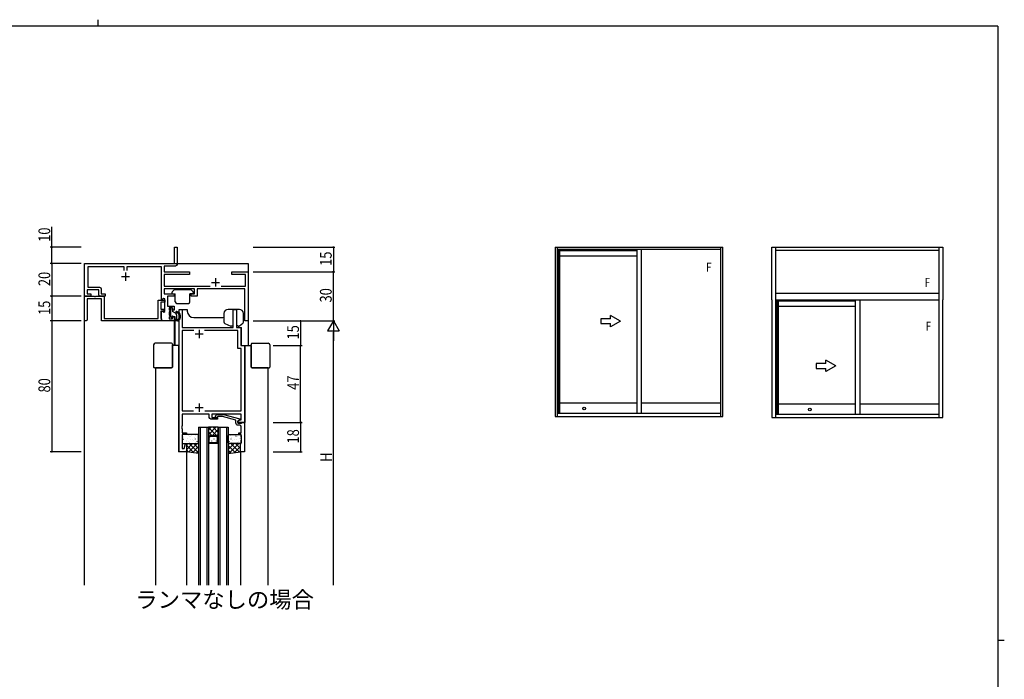
# Model space of a CAD drawing. Extents: x 0 to 1133, y 0 to 806.
# Drawn here: x 506 to 1108, y 403 to 806 of the extents above; entities that cross this region are included whole.
import ezdxf

# ---------------------------------------------------------------- set-up
doc = ezdxf.new("R2010")
doc.units = 0
doc.header["$MEASUREMENT"] = 0
doc.layers.get('0').update_dxf_attribs({"linetype": 'CONTINUOUS'})
for name, color, linetype in [('USER1', 3, 'CONTINUOUS'), ('YKK_11', 7, 'CONTINUOUS'), ('YKK_12', 2, 'CONTINUOUS'), ('YKK_13', 4, 'CONTINUOUS'), ('YKK_A1', 4, 'CONTINUOUS'), ('YKK_D', 6, 'CONTINUOUS'), ('YKK_ZWAK', 7, 'CONTINUOUS')]:
    doc.layers.add(name, color=color, linetype=linetype)
doc.styles.get("Standard").update_dxf_attribs({"font": 'ROMANS.SHX', "bigfont": 'EXTFONT.SHX'})

# ---------------------------------------------------------------- blocks, each defined once
blk = doc.blocks.new('A201')
at = {"layer": 'YKK_ZWAK', "color": 254, "linetype": 'Continuous'}
for p, q in [((571, 410), (21, 410)), ((571, 410), (571, 35)), ((571, 222.5), (573, 222.5))]:
    blk.add_line(p, q, dxfattribs=at)
at = {"layer": 'YKK_ZWAK', "color": 8, "linetype": 'Continuous'}
blk.add_line((296.01, 412), (296.01, 410), dxfattribs=at)
blk = doc.blocks.new('2K-75675')
at = {"color": 2, "ltscale": 0.5}
for p, q in [((12.3, 74.5), (12.3, 69.5)), ((9.8, 72), (14.8, 72)), ((9.8, 27), (14.8, 27)), ((12.3, 29.5), (12.3, 24.5))]:
    blk.add_line(p, q, dxfattribs=at)
at = {"color": 0, "linetype": 'ByBlock', "ltscale": 0.5}
blk.add_lwpolyline([(0, 0), (0, 87), (1.93, 87), (1.93, 76), (33.17, 76), (33.17, 87), (35.1, 87), (35.1, 76), (37.8, 76), (37.8, 65), (40, 65), (40, 18), (36, 18), (36, 18.8), (37.21, 19.5), (38.07, 19.5), (38.07, 23), (20, 23), (20, 21), (23.5, 21), (23.5, 20), (19.5, 20, -0.414213), (18.5, 21), (18.5, 23), (1.93, 23), (1.93, 15.96), (1.81, 15.77), (1.81, 15.23), (1.93, 15.04), (1.93, 14.96), (1.81, 14.77), (1.81, 14.23), (1.93, 14.04), (1.93, 11.5), (4.5, 11.5), (4.5, 10.5), (1.93, 10.5), (1.93, 1.93), (3.15, 1.93), (3.98, 5.03), (4.5, 4.96), (4.5, 0)], format="xyb", close=True, dxfattribs=at)
for points in [[(8.95, 74.07), (1.93, 74.07)], [(8.95, 74.07), (1.93, 74.07), (1.93, 25), (8.92, 25)], [(15.68, 25), (38.07, 25), (38.07, 63.07), (35.87, 63.07), (35.87, 74.07), (15.65, 74.07)]]:
    blk.add_lwpolyline(points, dxfattribs=at)
blk = doc.blocks.new('2K-75723')
at = {"color": 0, "linetype": 'ByBlock', "ltscale": 0.5}
blk.add_lwpolyline([(17.8, 4.8), (17.8, 22.8), (15.3, 22.8), (15.3, 17.8), (15.87, 17.8), (15.87, 15.76), (15.99, 15.57), (15.99, 15.03), (15.87, 14.84), (15.87, 14.76), (15.99, 14.57), (15.99, 14.03), (15.87, 13.84), (15.87, 12.3), (14.3, 12.3), (14.3, 11.3), (15.87, 11.3), (15.87, 7.6, -0.414213), (14.87, 6.6), (14, 6.6, 0.414213), (12.5, 5.1), (12.5, 3.38), (4.35, 1.2), (1.45, 1.2), (1.02, 1.62, 1), (0.18, 0.78), (0.95, 0), (4.9, 0), (15, 2.71), (15, 3.31), (13.8, 4), (13.8, 5.3), (15.9, 5.3), (16.1, 5.1), (16.4, 4.8)], format="xyb", close=True, dxfattribs=at)
blk = doc.blocks.new('2K-75715')
at = {"color": 2, "ltscale": 0.5}
for p, q in [((22.5, 27), (27.5, 27)), ((25, 29.5), (25, 24.5)), ((80, 26), (80, 21)), ((77.5, 23.5), (82.5, 23.5))]:
    blk.add_line(p, q, dxfattribs=at)
at = {"color": 0, "linetype": 'ByBlock', "ltscale": 0.5}
blk.add_lwpolyline([(24.18, 30.7), (24.18, 33), (2, 33), (2, 20.5), (9.2, 20.5, -0.414213), (10.2, 19.5), (10.2, 16.5), (12.5, 16.5), (12.5, 15), (9.7, 15, -0.414213), (8.7, 16), (8.7, 19), (1.63, 19), (1.63, 16.5), (3.9, 16.5), (3.9, 15), (0, 15), (0, 35), (55, 35), (55, 45), (56.5, 45), (56.5, 34.5, -0.414213), (55.5, 33.5), (48.63, 33.5), (48.63, 30), (64, 30), (64, 28.37), (48.63, 28.37), (48.63, 21.13), (76.64, 21.13)], format="xyb", dxfattribs=at)
blk.add_lwpolyline([(83.36, 21.13), (98.37, 21.13), (98.37, 28.37), (90, 28.37), (90, 30), (94.04, 30), (94.23, 29.88), (94.77, 29.88), (94.96, 30), (95.04, 30), (95.23, 29.88), (95.77, 29.88), (95.96, 30), (100, 30), (100, 0), (98, 0), (98, 19.5), (68.7, 19.5), (68.7, 15), (65.1, 15), (65.1, 16.5), (67.2, 16.5), (67.2, 19.5), (48.63, 19.5), (48.63, 16.5), (54.7, 16.5), (54.7, 15), (50.63, 15), (50.63, 9), (54.7, 9), (54.7, 6.5), (53.7, 6.5), (53.7, 8), (51.6, 8), (51.6, 6.8), (51.9, 6.5), (52.2, 6.2), (52.2, 6), (51.9, 5.7), (51.6, 5.4), (51.6, 3.6), (51.9, 3.3), (52.2, 3), (52.2, 2.8), (51.9, 2.5), (51.6, 2.2), (51.6, 1.2), (53.7, 1.2), (53.7, 2.5), (54.7, 2.5), (54.7, 0), (47, 0), (47, 5.87), (47.3, 6.05), (48.5, 5.35), (49, 5.64), (49, 13.36), (48.5, 13.65), (47.3, 12.95), (47, 13.13), (47, 33), (25.82, 33), (25.82, 30.7)], dxfattribs=at)
blk = doc.blocks.new('2K-75710')
at = {"color": 0, "linetype": 'ByBlock', "ltscale": 0.5}
blk.add_lwpolyline([(47, 0), (10.4, 0), (10.4, 13.5), (1.5, 13.5), (1.5, 0.5), (1, 0), (0, 0), (0, 15), (5.841742, 15), (6.025045, 14.88), (6.574955, 14.88), (6.758258, 15), (11.9, 15), (11.9, 1.5), (45, 1.5), (45, 12.7), (49, 12.7), (49, 11.5), (46.5, 11.5), (46.5, 7.2), (48.5, 7.2), (48.5, 6), (46.5, 6), (46.5, 1.7), (46.7, 1.5), (47, 1.2)], close=True, dxfattribs=at)

msp = doc.modelspace()

# ---------------------------------------------------------------- linework, layer by layer
at = {"layer": 'YKK_12'}
for p, q in [((546, 460.42), (546, 657)), ((546, 657), (646, 657)), ((646, 657), (646, 607)), ((603.7, 607), (603.7, 629)), ((603.7, 629), (608.7, 629, 0)), ((608.7, 629, 0), (608.7, 628, 0)), ((638.8, 629), (633.7, 629)), ((638.8, 627, 0), (638.8, 618, 0)), ((600.7, 622), (600.7, 607)), ((601.2, 622.08), (601.2, 607)), ((612.7, 624), (629.7, 624)), ((627.7, 618), (629.7, 618)), ((638.8, 618), (641.8, 618)), ((641.8, 607), (641.8, 618)), ((603.7, 607), (599.65, 607, 0)), ((603.4, 607), (603.4, 542)), ((641.8, 607), (647.75, 607)), ((644, 607, 0), (644, 560, 0)), ((589.4, 593.3, 0), (589.4, 460.42, 0)), ((658, 593.3), (658, 460.42)), ((644, 560, 0), (639.7, 560)), ((615.7, 557), (615.7, 460.42)), ((616.7, 557), (616.7, 460.42)), ((620.7, 557), (620.7, 460.42)), ((621.7, 557), (621.7, 460.42)), ((626.24, 557), (621.7, 552.46)), ((623.41, 557), (621.7, 555.29)), ((626.64, 552), (621.7, 556.94)), ((623.81, 552), (621.7, 554.11)), ((627.7, 555.63), (624.07, 552)), ((627.7, 553.77), (624.47, 557)), ((627.7, 556.6), (627.3, 557)), ((627.7, 557), (627.7, 460.42)), ((628.7, 557), (628.7, 460.42)), ((632.7, 557), (632.7, 460.42)), ((633.7, 557), (633.7, 460.42)), ((621.84, 551.14), (621.7, 551.29)), ((622.4, 549.81), (622.4, 550.01)), ((623.81, 551.43), (623.81, 551.5)), ((623.81, 548.4), (623.81, 548.6)), ((625.23, 549.81), (625.23, 550.01)), ((626.64, 548.4), (626.64, 548.6)), ((627.7, 552.8), (626.8, 551.9)), ((608.2, 542), (603.4, 542)), ((608.2, 542), (608.2, 460.42)), ((641.2, 542), (641.2, 460.42))]:
    msp.add_line(p, q, dxfattribs=at)
at = {"layer": 'YKK_12', "linetype": 'Continuous'}
for p, q in [((615.7, 557), (621.7, 557)), ((627.7, 557), (621.7, 557)), ((621.7, 557), (621.7, 551)), ((627.7, 557), (633.7, 557)), ((627.7, 551), (627.7, 557)), ((621.7, 551), (622.7, 552)), ((622.2, 550.79), (622.91, 551.5)), ((622.2, 547.5), (622.2, 550.79)), ((622.7, 552), (626.7, 552)), ((622.91, 551.5), (626.49, 551.5)), ((627.2, 550.79), (626.49, 551.5)), ((626.7, 552), (627.7, 551)), ((627.2, 547.5), (627.2, 550.79)), ((627.7, 547), (621.7, 547)), ((627.2, 547.5), (622.2, 547.5))]:
    msp.add_line(p, q, dxfattribs=at)
at = {"layer": 'YKK_12'}
for centre, start, end in [((612.7, 628, 0), 180, 270), ((629.7, 628), 270, 291.5474)]:
    msp.add_arc(centre, 4, start, end, dxfattribs=at)
at = {"layer": 'YKK_13'}
for p, q in [((599.4, 639.48), (599.4, 638.8)), ((599.49, 639.69), (600.71, 640.91)), ((599.7, 638.5), (601.4, 638.5)), ((610.88, 641), (600.92, 641)), ((601.4, 633.7), (601.4, 638.5)), ((610.4, 633.7), (610.4, 638.5)), ((612.1, 638.5), (610.4, 638.5)), ((612.31, 639.69), (611.09, 640.91)), ((612.4, 639.48), (612.4, 638.8)), ((602.4, 632.7), (609.4, 632.7)), ((598.5, 629.6), (598.5, 624.6)), ((599.4, 629.9), (598.8, 629.9)), ((599.7, 629.6), (599.7, 627.7)), ((601.6, 626.6), (599.7, 627.7)), ((602.1, 625.74), (602.1, 623.26)), ((631.17, 626.5, 0), (631.17, 621.33, 0)), ((640.57, 629, 0), (633.67, 629, 0)), ((643.07, 621.17, 0), (643.07, 626.5, 0)), ((599.19, 623.79), (598.59, 624.39)), ((599.7, 624.4), (599.7, 624)), ((600, 624.7), (601.1, 624.7)), ((601.1, 624.7), (601.1, 622.3)), ((602.79, 622), (601.4, 622)), ((602.1, 622.01), (602.09, 622)), ((602.1, 622.55), (602.1, 622)), ((602.77, 622.8), (602.56, 622.8)), ((631.74, 620.43, 0), (635.31, 618.73, 0)), ((636.87, 619.7, 0), (636.87, 620.01, 0)), ((642.71, 620.4, 0), (640.75, 618.77, 0)), ((635.87, 618.7, 0), (635.44, 618.7, 0)), ((640.56, 618.7, 0), (640.17, 618.7, 0)), ((599.15, 608.3, 0), (589.15, 608.3, 0)), ((599.65, 607.8, 0), (599.65, 607.3, 0)), ((647.75, 607.8), (647.75, 607.3)), ((648.25, 608.3), (658.25, 608.3)), ((588.15, 607.3, 0), (588.15, 593.8, 0)), ((599.65, 593.8, 0), (599.65, 607.3, 0)), ((599.65, 607, 0), (599.65, 607.3, 0)), ((599.65, 607, 0), (599.65, 593.8, 0)), ((647.75, 593.8), (647.75, 607.3)), ((647.75, 607), (647.75, 607.3)), ((647.75, 607), (647.75, 593.8)), ((659.25, 607.3), (659.25, 593.8)), ((589.15, 593.3, 0), (588.65, 593.3, 0)), ((589.15, 593.3, 0), (599.15, 593.3, 0)), ((589.15, 593.3, 0), (589.44, 593.3, 0)), ((599.15, 593.3, 0), (589.44, 593.3, 0)), ((648.25, 593.3), (657.96, 593.3)), ((658.25, 593.3), (648.25, 593.3)), ((658.25, 593.3), (657.96, 593.3)), ((658.25, 593.3), (658.75, 593.3)), ((605.63, 552), (605.63, 547.5)), ((606.04, 548.83), (606.08, 548.85)), ((615.2, 552.5), (606.13, 552.5)), ((606.2, 551.17), (606.21, 551.18)), ((606.32, 549.62), (606.36, 549.71)), ((606.63, 550.72), (606.67, 550.74)), ((607.99, 549.15), (608, 549.16)), ((608.06, 548.09), (608.11, 548.12)), ((608.7, 550.28), (608.75, 550.31)), ((609.3, 552.17), (609.34, 552.2)), ((609.39, 548.44), (609.39, 548.44)), ((610.14, 547.66), (610.18, 547.68)), ((610.2, 551.61), (610.2, 551.62)), ((610.73, 549.55), (610.77, 549.57)), ((610.88, 551.27), (610.93, 551.36)), ((611.37, 551.74), (611.42, 551.76)), ((612.02, 549.63), (612.02, 549.64)), ((612.81, 549.12), (612.85, 549.14)), ((613.4, 551.01), (613.44, 551.03)), ((613.77, 549.75), (613.82, 549.84)), ((613.8, 547.61), (613.81, 547.62)), ((613.96, 551.8), (613.97, 551.81)), ((614.83, 548.38), (614.87, 548.41)), ((615.47, 550.57), (615.52, 550.6)), ((615.7, 547.5), (615.7, 552)), ((633.7, 547.5), (633.7, 552)), ((633.93, 550.57), (633.88, 550.6)), ((634.2, 552.5), (641.27, 552.5)), ((634.57, 548.38), (634.53, 548.41)), ((635.44, 551.8), (635.43, 551.81)), ((635.63, 549.75), (635.58, 549.84)), ((635.6, 547.61), (635.59, 547.62)), ((636, 551.01), (635.96, 551.03)), ((636.59, 549.12), (636.55, 549.14)), ((637.38, 549.63), (637.38, 549.64)), ((638.03, 551.74), (637.98, 551.76)), ((638.52, 551.27), (638.47, 551.36)), ((638.67, 549.55), (638.63, 549.57)), ((639.2, 551.61), (639.2, 551.62)), ((639.26, 547.66), (639.22, 547.68)), ((640.01, 548.44), (640.01, 548.44)), ((640.1, 552.17), (640.06, 552.2)), ((640.7, 550.28), (640.65, 550.31)), ((641.34, 548.09), (641.29, 548.12)), ((641.41, 549.15), (641.4, 549.16)), ((641.77, 552), (641.77, 547.5)), ((606.13, 547), (615.2, 547)), ((608.2, 543.3), (611.9, 547)), ((608.2, 547), (615.7, 547)), ((608.2, 546.13), (609.07, 547)), ((612.75, 541.39), (608.2, 545.95)), ((609.49, 541.83), (608.2, 543.12)), ((615.7, 541), (608.2, 542, 0)), ((609.55, 541.82), (614.73, 547)), ((615.7, 541.28), (609.98, 547)), ((610.04, 547.43), (610.05, 547.43)), ((612.05, 541.49), (615.7, 545.14)), ((615.7, 544.1), (612.8, 547)), ((614.54, 541.15), (615.7, 542.31)), ((615.7, 546.93), (615.63, 547)), ((633.7, 543.34), (637.36, 547)), ((641.2, 547), (633.7, 547)), ((633.7, 546.17), (634.53, 547)), ((638.03, 541.58), (633.7, 545.9)), ((635.53, 541.24), (633.7, 543.07)), ((633.7, 541), (641.2, 542, 0)), ((641.27, 547), (634.2, 547)), ((634.26, 541.07), (640.19, 547)), ((640.52, 541.91), (635.43, 547)), ((637.53, 541.51), (641.2, 545.18)), ((641.2, 544.06), (638.26, 547)), ((639.36, 547.43), (639.35, 547.43)), ((640.79, 541.95), (641.2, 542.36)), ((641.2, 546.89), (641.09, 547)), ((641.2, 542, 0), (641.2, 547))]:
    msp.add_line(p, q, dxfattribs=at)
for centre, radius, start, end in [((599.7, 639.48), 0.3, 135, 180), ((599.7, 638.8), 0.3, 180, 270), ((600.92, 640.7), 0.3, 90, 135), ((610.88, 640.7), 0.3, 45, 90), ((612.1, 638.8), 0.3, 270, 0), ((612.1, 639.48), 0.3, 0, 45), ((602.4, 633.7), 1, 180, 270), ((609.4, 633.7), 1, 270, 0), ((598.8, 629.6), 0.3, 90, 180), ((599.4, 629.6), 0.3, 0, 90), ((601.1, 625.74), 1, 0, 60), ((602.2, 627.25), 0.45, 78.68707, 295.43196), ((601.7, 624.75), 3, 295.86582, 78.68707), ((602.52, 626.57), 0.3, 65.72271, 115.43196), ((601.7, 624.75), 2.3, 306.36047, 65.72271), ((633.67, 626.5, 0), 2.5, 90, 180), ((640.57, 626.5, 0), 2.5, 0, 90), ((598.8, 624.6), 0.3, 180, 225), ((599.4, 624), 0.3, 225, 0), ((599.7, 624.7), 0.3, 0, 270), ((601.4, 622.3), 0.3, 180, 270), ((602.1, 622.8), 0.25, 123.05573, 326.94427), ((601.8, 623.26), 0.3, 303.05573, 0), ((602.56, 622.5), 0.3, 90, 146.94427), ((602.77, 623.3), 0.5, 270, 306.36047), ((602.79, 622.5), 0.5, 270, 295.86582), ((632.17, 621.33, 0), 1, 180, 244.53665), ((640.55, 620.62, 0), 1.95, 206.44982, 258.80141), ((642.07, 621.17, 0), 1, 309.80548, 0), ((635.44, 619, 0), 0.3, 244.53665, 270), ((635.87, 619.7, 0), 1, 270, 0), ((640.56, 619, 0), 0.3, 270, 309.80548), ((589.15, 607.3, 0), 1, 90, 180), ((599.15, 607.8, 0), 0.5, 0, 90), ((648.25, 607.8), 0.5, 90, 180), ((658.25, 607.3), 1, 0, 90), ((588.65, 593.8, 0), 0.5, 180, 270), ((599.15, 593.8, 0), 0.5, 270, 0), ((648.25, 593.8), 0.5, 180, 270), ((658.75, 593.8), 0.5, 270, 0), ((606.13, 552), 0.5, 90, 180), ((615.2, 552), 0.5, 360, 90), ((634.2, 552), 0.5, 90, 180), ((641.27, 552), 0.5, 360, 90), ((606.13, 547.5), 0.5, 180, 270), ((615.2, 547.5), 0.5, 270, 0), ((634.2, 547.5), 0.5, 180, 270), ((641.27, 547.5), 0.5, 270, 0)]:
    msp.add_arc(centre, radius, start, end, dxfattribs=at)
at = {"layer": 'YKK_A1'}
for p, q in [((833.5, 667), (833.5, 563.5)), ((833.5, 667), (936, 667)), ((834.75, 667), (834.75, 563.5)), ((934.75, 665.5), (834.75, 665.5)), ((835.13, 665.5), (835.13, 565.5)), ((835.9, 665.5), (835.9, 565.5)), ((836.25, 665.5), (836.25, 565.5)), ((883.38, 664.75), (836.25, 664.75)), ((883.38, 665.5), (883.38, 565.5)), ((886.13, 665.5), (886.13, 565.5)), ((934.75, 563.5), (934.75, 667)), ((936, 563.5), (936, 667)), ((966, 667), (1070.5, 667)), ((966, 634.75), (966, 667)), ((968.25, 667), (968.25, 563)), ((1068.25, 665), (968.25, 665)), ((1068.25, 563), (1068.25, 667)), ((1070.5, 667), (1070.5, 634.75)), ((883.38, 661.5), (836.25, 661.5)), ((968.25, 639), (1068.25, 639)), ((966, 634.75), (966, 563)), ((968.25, 634.75), (1068.25, 634.75)), ((968.63, 634.75), (968.63, 565)), ((969.4, 634.75), (969.4, 565)), ((969.75, 634.75), (969.75, 565)), ((1016.88, 634), (969.75, 634)), ((1016.88, 634.75), (1016.88, 565)), ((1019.63, 634.75), (1019.63, 565)), ((1070.5, 563), (1070.5, 634.75)), ((1016.88, 630.75), (969.75, 630.75)), ((836.25, 571.85), (883.38, 571.85)), ((886.13, 571.85), (934.75, 571.85)), ((969.75, 571.25), (1016.88, 571.25)), ((1019.63, 571.25), (1068.25, 571.25)), ((833.5, 563.5), (936, 563.5)), ((834.75, 565.5), (934.75, 565.5)), ((966, 563), (1070.5, 563)), ((968.25, 565), (1068.25, 565))]:
    msp.add_line(p, q, dxfattribs=at)
at = {"layer": 'YKK_A1', "extrusion": (-4.10207e-10, 0, -1)}
for p, q in [((861.37, 623.33, 0), (861.37, 620.33, 0)), ((867.37, 623.33, 0), (861.37, 623.33, 0)), ((861.37, 620.33, 0), (867.37, 620.33, 0)), ((873.37, 621.83), (867.37, 625.3, 0)), ((867.37, 623.33, 0), (867.37, 625.3, 0)), ((873.37, 621.83), (867.37, 618.37, 0)), ((867.37, 618.37, 0), (867.37, 620.33, 0)), ((998.95, 595.93, 0), (992.95, 595.93, 0)), ((992.95, 595.93, 0), (992.95, 592.93, 0)), ((1004.95, 594.43), (998.95, 597.89, 0)), ((998.95, 595.93, 0), (998.95, 597.89, 0)), ((992.95, 592.93, 0), (998.95, 592.93, 0)), ((1004.95, 594.43), (998.95, 590.96, 0)), ((998.95, 590.96, 0), (998.95, 592.93, 0))]:
    msp.add_line(p, q, dxfattribs=at)
at = {"layer": 'YKK_A1'}
for centre in [(851.25, 568.43), (989.15, 567.83)]:
    msp.add_circle(centre, 0.85, dxfattribs=at)
at = {"layer": 'YKK_D'}
for p, q in [((526, 667), (526, 679.49)), ((544, 667), (525, 667)), ((526, 657), (526, 667)), ((649, 667), (699, 667)), ((698, 667), (698, 652)), ((544, 657), (525, 657)), ((543, 657), (525, 657)), ((526, 657), (526, 637)), ((649, 652), (699, 652)), ((649, 652), (699, 652)), ((698, 622), (698, 652)), ((544, 637), (525, 637)), ((543, 637), (525, 637)), ((526, 637), (526, 622)), ((544, 622), (525, 622)), ((544, 622), (525, 622)), ((526, 622), (526, 542)), ((649, 622), (699, 622)), ((661.25, 622), (699, 622)), ((661.25, 622), (679, 622)), ((678, 622), (678, 607)), ((698, 622), (694.5, 615.94)), ((698, 622), (698, 609.88)), ((698, 622), (701.5, 615.94)), ((694.5, 615.94), (701.5, 615.94)), ((698, 460.42), (698, 615)), ((661.25, 607), (679, 607)), ((661.25, 607), (679, 607)), ((678, 560), (678, 607)), ((661.25, 560), (679, 560)), ((661.25, 560), (679, 560)), ((678, 560), (678, 542)), ((544, 542), (525, 542)), ((661.25, 542), (679, 542))]:
    msp.add_line(p, q, dxfattribs=at)
at = {"layer": 'YKK_D', "linetype": 'ByBlock', "const_width": 1.02, "elevation": 0}
for points in [[(526, 666.87, 1), (526, 667.13, 1)], [(698, 666.87, 1), (698, 667.13, 1)], [(526, 656.87, 1), (526, 657.13, 1)], [(526, 657.13, 1), (526, 656.87, 1)], [(698, 652.13, 1), (698, 651.87, 1)], [(526, 637.13, 1), (526, 636.87, 1)], [(678, 559.87, 1), (678, 560.13, 1)], [(678, 542.13, 1), (678, 541.87, 1)]]:
    msp.add_lwpolyline(points, format="xyb", close=True, dxfattribs=at)
at = {"layer": 'YKK_D', "linetype": 'ByBlock', "const_width": 0.85}
for points in [[(698, 651.89, 1), (698, 652.11, 1)], [(526, 636.89, 1), (526, 637.11, 1)], [(526, 621.89, 1), (526, 622.11, 1)], [(526, 622.11, 1), (526, 621.89, 1)], [(678, 621.89, 1), (678, 622.11, 1)], [(678, 606.89, 1), (678, 607.11, 1)], [(678, 607.11, 1), (678, 606.89, 1)], [(678, 560.11, 1), (678, 559.89, 1)], [(526, 542.11, 1), (526, 541.89, 1)]]:
    msp.add_lwpolyline(points, format="xyb", close=True, dxfattribs=at)

# ---------------------------------------------------------------- block references
at = {"layer": 'YKK_11'}
for name, p in [('2K-75715', (546, 622)), ('2K-75710', (546, 622)), ('2K-75675', (603.7, 542))]:
    msp.add_blockref(name, p, dxfattribs=at)
at = {"layer": 'YKK_11', "xscale": -1, "rotation": 180}
msp.add_blockref('2K-75723', (625.9, 564.8), dxfattribs=at)
at = {"layer": 'YKK_ZWAK', "xscale": 1.9999999992, "yscale": 1.9999999992, "zscale": 1.9999999992}
msp.add_blockref('A201', (-38, -18), dxfattribs=at)

# ---------------------------------------------------------------- texts
at = {"layer": 'USER1', "color": 3}
msp.add_text('ランマなしの場合', height=10, dxfattribs=at).set_placement((576.98, 446.65))
at = {"layer": 'YKK_A1', "width": 0.8}
for p in [(925.76, 652.04), (1059.35, 642.77), (1059.91, 616.08)]:
    msp.add_text('F', height=5.5, dxfattribs=at).set_placement(p)
at = {"layer": 'YKK_D', "width": 0.8}
for s, p in [('10', (525, 670.3)), ('15', (697, 655.61)), ('20', (525, 643.23)), ('30', (697, 633.24)), ('15', (525, 625.61)), ('15', (677, 610.61)), ('80', (525, 578.24)), ('47', (677, 579.89)), ('18', (677, 547.08)), ('H', (697.2, 535.85))]:
    msp.add_text(s, height=7.2, rotation=90, dxfattribs=at).set_placement(p)

doc.saveas('drawing.dxf')
